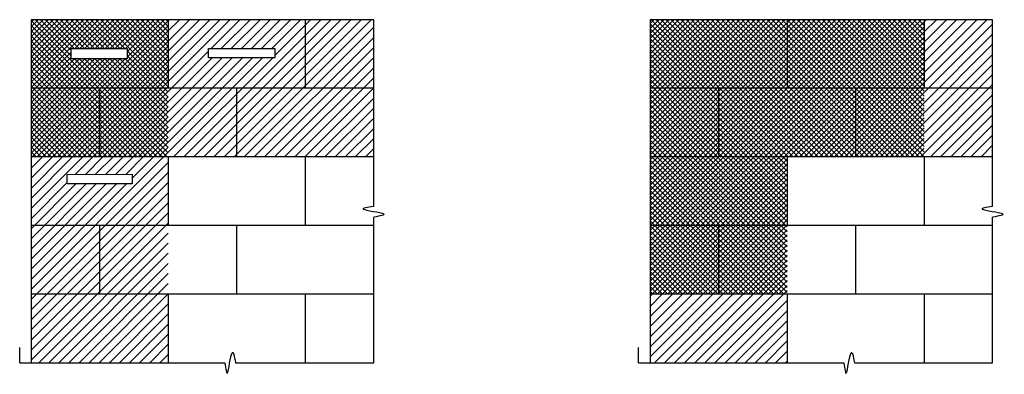
# Model space of a CAD drawing. Units: inches. Extents: x 2 to 692, y -7 to 241.
import ezdxf

# ---------------------------------------------------------------- set-up
doc = ezdxf.new("R2010")
doc.units = ezdxf.units.IN
doc.header["$MEASUREMENT"] = 0
doc.linetypes.add('HIDDEN', pattern=[0.375, 0.25, -0.125])
doc.layers.get('Defpoints').update_dxf_attribs({"color": 248})
doc.layers.add('corner', color=254, linetype='Continuous')
doc.layers.add('object', color=7, linetype='Continuous')

msp = doc.modelspace()

# ---------------------------------------------------------------- hatches: boundary and pattern name
at = {"layer": 'corner'}
h = msp.add_hatch(dxfattribs=at)
h.set_pattern_fill('ANSI37', color=252, scale=20, style=0)
h.paths.add_polyline_path([(10.21, 241.38), (10.21, 145.38), (106.21, 145.38), (106.21, 241.38)])
h.paths.add_polyline_path([(77.41, 221.19), (77.41, 213.92), (38.36, 213.92), (38.36, 221.19)], flags=16)
h = msp.add_hatch(dxfattribs=at)
h.set_pattern_fill('ANSI31', color=252, scale=40)
h.paths.add_polyline_path([(202.21, 241.38), (106.21, 241.38), (106.21, 193.38), (202.21, 193.38)])
h.paths.add_polyline_path([(134.47, 214.8), (134.47, 221.19), (180.98, 221.19), (180.98, 214.8)], flags=16)
h.paths.add_polyline_path([(250.21, 241.38), (202.21, 241.38), (202.21, 193.38), (250.21, 193.38)])
edge = h.paths.add_edge_path()
edge.add_spline(control_points=[(250.21, 170.24), (250.21, 177.61)], knot_values=[3.611075, 3.611075, 37.895645, 37.895645], degree=1, periodic=0)
edge.add_line((250.21, 177.61), (250.21, 193.38))
edge.add_line((250.21, 193.38), (202.21, 193.38))
edge.add_line((202.21, 193.38), (154.21, 193.38))
edge.add_line((154.21, 193.38), (154.21, 145.38))
edge.add_line((154.21, 145.38), (250.21, 145.38))
edge.add_line((250.21, 145.38), (250.21, 170.24))
h.paths.add_polyline_path([(154.21, 193.38), (106.21, 193.38), (106.21, 145.38), (154.21, 145.38)])
h.paths.add_polyline_path([(106.21, 145.38), (10.21, 145.38), (10.21, 97.38), (106.21, 97.38)])
h.paths.add_polyline_path([(81.01, 126.55), (35.51, 126.45), (35.41, 133.07), (81.01, 133.37)], flags=16)
h.paths.add_polyline_path([(106.21, 97.38), (58.21, 97.38), (58.21, 49.38), (106.21, 49.38)])
h.paths.add_polyline_path([(58.21, 97.38), (10.21, 97.38), (10.21, 49.38), (58.21, 49.38)])
edge = h.paths.add_edge_path()
edge.add_spline(control_points=[(78.98, 1.38), (86.35, 1.38)], knot_values=[3.611075, 3.611075, 37.895645, 37.895645], degree=1, periodic=0)
edge.add_line((86.35, 1.38), (106.21, 1.38))
edge.add_line((106.21, 1.38), (106.21, 49.38))
edge.add_line((106.21, 49.38), (10.21, 49.38))
edge.add_line((10.21, 49.38), (10.21, 1.38))
edge.add_line((10.21, 1.38), (78.98, 1.38))
h = msp.add_hatch(dxfattribs=at)
h.set_pattern_fill('ANSI31', color=252, scale=40)
h.paths.add_polyline_path([(683.85, 241.38), (635.85, 241.38), (635.85, 193.38), (683.85, 193.38)])
edge = h.paths.add_edge_path()
edge.add_spline(control_points=[(683.85, 170.24), (683.85, 177.61)], knot_values=[3.611075, 3.611075, 37.895645, 37.895645], degree=1, periodic=0)
edge.add_line((683.85, 177.61), (683.85, 193.38))
edge.add_line((683.85, 193.38), (635.85, 193.38))
edge.add_line((635.85, 193.38), (635.85, 145.38))
edge.add_line((635.85, 145.38), (683.85, 145.38))
edge.add_line((683.85, 145.38), (683.85, 170.24))
edge = h.paths.add_edge_path()
edge.add_spline(control_points=[(512.62, 1.38), (520, 1.38)], knot_values=[3.611075, 3.611075, 37.895645, 37.895645], degree=1, periodic=0)
edge.add_line((520, 1.38), (539.85, 1.38))
edge.add_line((539.85, 1.38), (539.85, 49.38))
edge.add_line((539.85, 49.38), (443.85, 49.38))
edge.add_line((443.85, 49.38), (443.85, 1.38))
edge.add_line((443.85, 1.38), (512.62, 1.38))
h = msp.add_hatch(dxfattribs=at)
h.set_pattern_fill('ANSI37', color=252, scale=20, style=0)
h.paths.add_polyline_path([(635.85, 241.38), (539.85, 241.38), (539.85, 193.38), (635.85, 193.38)])
h.paths.add_polyline_path([(635.85, 193.38), (587.85, 193.38), (587.85, 145.38), (635.85, 145.38)])
h.paths.add_polyline_path([(587.85, 193.38), (539.85, 193.38), (491.85, 193.38), (491.85, 145.38), (587.85, 145.38)])
h.paths.add_polyline_path([(539.85, 241.38), (443.85, 241.38), (443.85, 193.38), (539.85, 193.38)])
h.paths.add_polyline_path([(491.85, 193.38), (443.85, 193.38), (443.85, 145.38), (491.85, 145.38)])
h.paths.add_polyline_path([(539.85, 145.38), (491.85, 145.38), (443.85, 145.38), (443.85, 97.38), (539.85, 97.38)])
h.paths.add_polyline_path([(491.85, 97.38), (443.85, 97.38), (443.85, 49.38), (491.85, 49.38)])
h.paths.add_polyline_path([(539.85, 97.38), (491.85, 97.38), (491.85, 49.38), (539.85, 49.38)])

# ---------------------------------------------------------------- linework, layer by layer
for p, q in [((250.21, 145.38), (10.21, 145.38)), ((683.85, 145.38), (443.85, 145.38))]:
    msp.add_line(p, q)
at = {"layer": 'Defpoints', "linetype": 'HIDDEN'}
for p, q in [((2.21, 1.38), (2.21, 12.38)), ((435.85, 1.38), (435.85, 12.38)), ((2.21, 1.38), (10.71, 1.38)), ((435.85, 1.38), (444.35, 1.38))]:
    msp.add_line(p, q, dxfattribs=at)
at = {"layer": 'Defpoints'}
for points in [[(38.36, 221.19), (77.41, 221.19), (77.41, 213.92), (38.36, 213.92)], [(134.47, 221.19), (180.98, 221.19), (180.98, 214.8), (134.47, 214.8)], [(35.41, 133.07), (81.01, 133.37), (81.01, 126.55), (35.51, 126.45)]]:
    msp.add_lwpolyline(points, close=True, dxfattribs=at)
at = {"layer": 'object'}
for p, q in [((250.21, 241.38), (10.21, 241.38)), ((10.21, 241.38), (10.21, 1.38)), ((106.21, 241.38), (106.21, 193.38)), ((202.21, 241.38), (202.21, 193.38)), ((250.21, 170.24), (250.21, 241.38)), ((683.85, 241.38), (443.85, 241.38)), ((443.85, 241.38), (443.85, 1.38)), ((539.85, 241.38), (539.85, 193.38)), ((635.85, 241.38), (635.85, 193.38)), ((683.85, 177.61), (683.85, 241.38)), ((250.21, 193.38), (10.21, 193.38)), ((58.21, 193.38), (58.21, 145.38)), ((154.21, 193.38), (154.21, 145.38)), ((683.85, 193.38), (443.85, 193.38)), ((491.85, 193.38), (491.85, 145.38)), ((587.85, 193.38), (587.85, 145.38)), ((683.85, 110.61), (683.85, 177.61)), ((250.21, 110.61), (250.21, 170.24)), ((106.21, 145.38), (106.21, 97.38)), ((202.21, 145.38), (202.21, 97.38)), ((539.85, 145.38), (539.85, 97.38)), ((635.85, 145.38), (635.85, 97.38)), ((250.21, 97.38), (10.21, 97.38)), ((58.21, 97.38), (58.21, 49.38)), ((154.21, 97.38), (154.21, 49.38)), ((250.21, 43.61), (250.21, 103.24)), ((683.85, 97.38), (443.85, 97.38)), ((491.85, 97.38), (491.85, 49.38)), ((587.85, 97.38), (587.85, 49.38)), ((683.85, 43.61), (683.85, 103.24)), ((250.21, 49.38), (10.21, 49.38)), ((106.21, 49.38), (106.21, 1.38)), ((202.21, 49.38), (202.21, 1.38)), ((683.85, 49.38), (443.85, 49.38)), ((539.85, 49.38), (539.85, 1.38)), ((635.85, 49.38), (635.85, 1.38)), ((250.21, 1.38), (250.21, 43.61)), ((683.85, 1.38), (683.85, 43.61)), ((10.21, 1.38), (86.35, 1.38)), ((86.35, 1.38), (145.98, 1.38)), ((153.35, 1.38), (212.98, 1.38)), ((212.98, 1.38), (250.21, 1.38)), ((443.85, 1.38), (520, 1.38)), ((520, 1.38), (579.62, 1.38)), ((587, 1.38), (646.62, 1.38)), ((646.62, 1.38), (683.85, 1.38))]:
    msp.add_line(p, q, dxfattribs=at)
for points in [[(250.21, 110.61), (245.58, 110.09), (236.81, 108.68), (263.18, 105.91), (255.05, 104.01), (250.21, 103.24)], [(683.85, 110.61), (679.23, 110.09), (670.46, 108.68), (696.83, 105.91), (688.69, 104.01), (683.85, 103.24)], [(145.98, 1.38), (146.5, -3.24), (147.91, -12.02), (150.68, 14.35), (152.58, 6.22), (153.35, 1.38)], [(579.62, 1.38), (580.15, -3.24), (581.55, -12.02), (584.33, 14.35), (586.22, 6.22), (587, 1.38)]]:
    msp.add_open_spline(points, degree=3, knots=[3.611075, 3.611075, 3.611075, 3.611075, 13.113323, 27.72378, 37.895645, 37.895645, 37.895645, 37.895645], dxfattribs=at)

doc.saveas('drawing.dxf')
